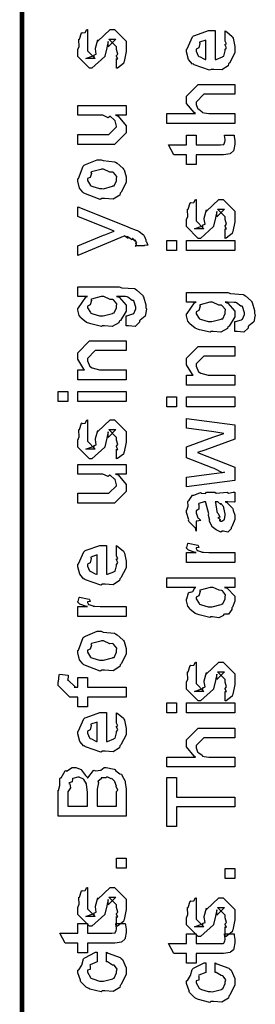
# Model space of a CAD drawing. Extents: x 0.3 to 8, y 0.6 to 11.4.
# Drawn here: x 0.3 to 0.5, y 4 to 4.7 of the extents above; entities that cross this region are included whole.
import ezdxf

# ---------------------------------------------------------------- set-up
doc = ezdxf.new("R2010")
doc.units = 0
doc.layers.get('0').update_dxf_attribs({"linetype": 'CONTINUOUS'})

msp = doc.modelspace()

# ---------------------------------------------------------------- linework, layer by layer
at = {"color": 0, "const_width": 0.003333}
msp.add_lwpolyline([(0.314144, 11.3765), (0.314144, 0.594021)], dxfattribs=at)
at = {"color": 0}
for points in [[(0.382288, 4.70568), (0.382288, 4.71262), (0.382396, 4.71246), (0.383156, 4.71246), (0.382288, 4.71419), (0.382288, 4.71479), (0.382288, 4.71479), (0.383156, 4.71593), (0.382288, 4.71913), (0.382288, 4.72021), (0.382288, 4.72108), (0.376644, 4.72672), (0.378815, 4.72672), (0.381853, 4.72672), (0.376211, 4.72108), (0.376211, 4.72499), (0.375343, 4.72043), (0.373824, 4.71436), (0.373824, 4.71414), (0.364492, 4.70568), (0.362756, 4.70568), (0.354292, 4.71414), (0.354292, 4.71913), (0.354292, 4.71913), (0.355378, 4.72146), (0.354997, 4.72618), (0.35516, 4.72672), (0.355594, 4.72667), (0.35706, 4.73122), (0.357331, 4.7315), (0.357547, 4.73118), (0.359554, 4.73139), (0.360803, 4.73356), (0.361236, 4.73367), (0.361236, 4.72672), (0.361236, 4.72618), (0.361236, 4.72493), (0.361236, 4.72456), (0.361236, 4.72385), (0.361236, 4.72076), (0.361236, 4.71978), (0.361236, 4.71826), (0.366879, 4.71262), (0.364058, 4.71262), (0.360151, 4.71262), (0.365794, 4.71479), (0.365794, 4.71392), (0.366228, 4.71544), (0.36639, 4.71528), (0.367693, 4.71582), (0.366987, 4.71957), (0.367096, 4.72021), (0.368832, 4.72607), (0.368832, 4.72521), (0.377729, 4.73367), (0.378164, 4.73367), (0.380768, 4.73367), (0.389232, 4.72521), (0.389232, 4.72021), (0.389232, 4.71767), (0.387767, 4.71056), (0.387496, 4.71001), (0.387332, 4.7091), (0.382829, 4.70583), (0.382288, 4.70568)], [(0.460575, 4.72597), (0.460575, 4.73269), (0.46166, 4.73193), (0.465457, 4.72868), (0.465783, 4.72814), (0.466217, 4.72732), (0.467519, 4.7214), (0.467519, 4.71946), (0.467519, 4.71679), (0.463721, 4.70947), (0.462963, 4.70882), (0.462636, 4.70751), (0.458079, 4.70449), (0.452274, 4.70492), (0.450375, 4.70492), (0.449236, 4.70432), (0.438114, 4.70817), (0.437354, 4.70882), (0.436865, 4.70865), (0.434044, 4.71208), (0.432581, 4.71744), (0.432581, 4.71924), (0.433176, 4.71957), (0.436921, 4.72835), (0.437789, 4.729), (0.438765, 4.72939), (0.448585, 4.73292), (0.451894, 4.73292), (0.451894, 4.73281), (0.453033, 4.73292), (0.453414, 4.73292), (0.453414, 4.71208), (0.45401, 4.71208), (0.458513, 4.71392), (0.458839, 4.71425), (0.459435, 4.71431), (0.460575, 4.71815), (0.460575, 4.71946), (0.460629, 4.7194), (0.461443, 4.72049), (0.460575, 4.72244), (0.460575, 4.72314), (0.460629, 4.72304), (0.461443, 4.72325), (0.460575, 4.72526), (0.460575, 4.72597)], [(0.446469, 4.71208), (0.446469, 4.72597), (0.446469, 4.72597), (0.442129, 4.72444), (0.441911, 4.72424), (0.442238, 4.72342), (0.441586, 4.72038), (0.439525, 4.71935), (0.439525, 4.71903), (0.439525, 4.71793), (0.441151, 4.71457), (0.441478, 4.71425), (0.4424, 4.71386), (0.445221, 4.7124), (0.446143, 4.71208), (0.446469, 4.71208)], [(0.467519, 4.66596), (0.418474, 4.66596), (0.418474, 4.67312), (0.43909, 4.67312), (0.43806, 4.67372), (0.432581, 4.68039), (0.432581, 4.68267), (0.432581, 4.68549), (0.441043, 4.69396), (0.445818, 4.69396), (0.467519, 4.69396), (0.467519, 4.68701), (0.447338, 4.68701), (0.445167, 4.68701), (0.439525, 4.68137), (0.439525, 4.68072), (0.439525, 4.67969), (0.44061, 4.67692), (0.440826, 4.6766), (0.44164, 4.67617), (0.443919, 4.67443), (0.444136, 4.67378), (0.444299, 4.67378), (0.445383, 4.67356), (0.448801, 4.67312), (0.449942, 4.67312), (0.467519, 4.67312), (0.467519, 4.66596)], [(0.389232, 4.67188), (0.381419, 4.67188), (0.383372, 4.67122), (0.389232, 4.66422), (0.389232, 4.66189), (0.389232, 4.65929), (0.380768, 4.65082), (0.375343, 4.65082), (0.354292, 4.65082), (0.354292, 4.65799), (0.371871, 4.65799), (0.376644, 4.65799), (0.382288, 4.66342), (0.382288, 4.66407), (0.382288, 4.66407), (0.381201, 4.66786), (0.380985, 4.66818), (0.380985, 4.66818), (0.380497, 4.66851), (0.377838, 4.67085), (0.377513, 4.67101), (0.377513, 4.67096), (0.376319, 4.66997), (0.372467, 4.67188), (0.371219, 4.67188), (0.354292, 4.67188), (0.354292, 4.67882), (0.389232, 4.67882), (0.389232, 4.67188)], [(0.459924, 4.65756), (0.466868, 4.65756), (0.467031, 4.65647), (0.467519, 4.65354), (0.467519, 4.65256), (0.467519, 4.65115), (0.46676, 4.64725), (0.466651, 4.64692), (0.466597, 4.64621), (0.464264, 4.64442), (0.464047, 4.64432), (0.464047, 4.64415), (0.459326, 4.64344), (0.457754, 4.64344), (0.439525, 4.64344), (0.439525, 4.6365), (0.432581, 4.6365), (0.432581, 4.64344), (0.423465, 4.64344), (0.419776, 4.65061), (0.432581, 4.65061), (0.432581, 4.65756), (0.439525, 4.65756), (0.439525, 4.65061), (0.456451, 4.65061), (0.457103, 4.65056), (0.459164, 4.65076), (0.459272, 4.65082), (0.45949, 4.65082), (0.460032, 4.65196), (0.46014, 4.65213), (0.460249, 4.65213), (0.460575, 4.65392), (0.460575, 4.65451), (0.460575, 4.65451), (0.460032, 4.65722), (0.459924, 4.65756)], [(0.371653, 4.61187), (0.370406, 4.61128), (0.35874, 4.61567), (0.357982, 4.61643), (0.357982, 4.61643), (0.355649, 4.61931), (0.354292, 4.62429), (0.354292, 4.62597), (0.354889, 4.62636), (0.35809, 4.63531), (0.35885, 4.63596), (0.359826, 4.63633), (0.368344, 4.63986), (0.371219, 4.63986), (0.372629, 4.63926), (0.380768, 4.6384), (0.381419, 4.63813), (0.382667, 4.63737), (0.386899, 4.63368), (0.387278, 4.63314), (0.387767, 4.63254), (0.389232, 4.62761), (0.389232, 4.62597), (0.389232, 4.62343), (0.385596, 4.61643), (0.384892, 4.61578), (0.384565, 4.61442), (0.379846, 4.61143), (0.373661, 4.61187), (0.371653, 4.61187)], [(0.371653, 4.61903), (0.372847, 4.61897), (0.379249, 4.62067), (0.379683, 4.62099), (0.380442, 4.62104), (0.382288, 4.62472), (0.382288, 4.62597), (0.382288, 4.62597), (0.382504, 4.62782), (0.380117, 4.63064), (0.379683, 4.63097), (0.379683, 4.63097), (0.377513, 4.63086), (0.372956, 4.63292), (0.371436, 4.63292), (0.370893, 4.63286), (0.364275, 4.63108), (0.36384, 4.63075), (0.364113, 4.62999), (0.363299, 4.62706), (0.361236, 4.62625), (0.361236, 4.62597), (0.361236, 4.62483), (0.363407, 4.62131), (0.36384, 4.62099), (0.365197, 4.62044), (0.370025, 4.61903), (0.371653, 4.61903)], [(0.460575, 4.58322), (0.460575, 4.59017), (0.460683, 4.59), (0.461443, 4.59), (0.460575, 4.59174), (0.460575, 4.59233), (0.460575, 4.59233), (0.461443, 4.59347), (0.460575, 4.59668), (0.460575, 4.59776), (0.460575, 4.59864), (0.454932, 4.60428), (0.457103, 4.60428), (0.46014, 4.60428), (0.454499, 4.59864), (0.454499, 4.60254), (0.453631, 4.59799), (0.452111, 4.5919), (0.452111, 4.59169), (0.442779, 4.58322), (0.441043, 4.58322), (0.432581, 4.59169), (0.432581, 4.59668), (0.432581, 4.59668), (0.433665, 4.59901), (0.433285, 4.60374), (0.433449, 4.60428), (0.433882, 4.60422), (0.435347, 4.60878), (0.435618, 4.60906), (0.435835, 4.60872), (0.437843, 4.60894), (0.43909, 4.61111), (0.439525, 4.61122), (0.439525, 4.60428), (0.439525, 4.60374), (0.439525, 4.60249), (0.439525, 4.60211), (0.439525, 4.6014), (0.439525, 4.59831), (0.439525, 4.59733), (0.439525, 4.59581), (0.445167, 4.59017), (0.442346, 4.59017), (0.438439, 4.59017), (0.444082, 4.59233), (0.444082, 4.59147), (0.444515, 4.59299), (0.444678, 4.59283), (0.445981, 4.59337), (0.445275, 4.59711), (0.445383, 4.59776), (0.447119, 4.60363), (0.447119, 4.60275), (0.456018, 4.61122), (0.456451, 4.61122), (0.459056, 4.61122), (0.467519, 4.60275), (0.467519, 4.59776), (0.467519, 4.59521), (0.466054, 4.58811), (0.465783, 4.58757), (0.465621, 4.58664), (0.461117, 4.58339), (0.460575, 4.58322)], [(0.402253, 4.57781), (0.395742, 4.57781), (0.395904, 4.57769), (0.396935, 4.57807), (0.396176, 4.57949), (0.396176, 4.57997), (0.396231, 4.57986), (0.396826, 4.57997), (0.395633, 4.58182), (0.395525, 4.58192), (0.395579, 4.58176), (0.395688, 4.58128), (0.393951, 4.58311), (0.393789, 4.58322), (0.393843, 4.58306), (0.393463, 4.58219), (0.390208, 4.58436), (0.389665, 4.58453), (0.389936, 4.58421), (0.390587, 4.58301), (0.388254, 4.5849), (0.388146, 4.58496), (0.354292, 4.57086), (0.354292, 4.57781), (0.372956, 4.58561), (0.373769, 4.58578), (0.3799, 4.58822), (0.380551, 4.58843), (0.380551, 4.58843), (0.374692, 4.59071), (0.37404, 4.59104), (0.354292, 4.59885), (0.354292, 4.60579), (0.389882, 4.59169), (0.391456, 4.59099), (0.396285, 4.58903), (0.397369, 4.58876), (0.397694, 4.58865), (0.398617, 4.58811), (0.401601, 4.58572), (0.401818, 4.58539), (0.402143, 4.58501), (0.403338, 4.58219), (0.403338, 4.58128), (0.403879, 4.58074), (0.404747, 4.57829), (0.402415, 4.57813), (0.402253, 4.57781)], [(0.425418, 4.57443), (0.418474, 4.57443), (0.418474, 4.5816), (0.425418, 4.5816), (0.425418, 4.57443)], [(0.467519, 4.57443), (0.432581, 4.57443), (0.432581, 4.5816), (0.467519, 4.5816), (0.467519, 4.57443)], [(0.389232, 4.52029), (0.389232, 4.52746), (0.389774, 4.52746), (0.393951, 4.52875), (0.394222, 4.52897), (0.394819, 4.52903), (0.396176, 4.53256), (0.396176, 4.53375), (0.396176, 4.53375), (0.394711, 4.53819), (0.39444, 4.53851), (0.39444, 4.53851), (0.393572, 4.53857), (0.390371, 4.54096), (0.389882, 4.54113), (0.389882, 4.54113), (0.388743, 4.54124), (0.38386, 4.54135), (0.382288, 4.54135), (0.384024, 4.54075), (0.389232, 4.535), (0.389232, 4.5331), (0.389232, 4.53071), (0.385054, 4.52408), (0.38424, 4.52354), (0.38386, 4.52229), (0.37914, 4.51981), (0.373661, 4.52029), (0.371871, 4.52029), (0.371328, 4.51969), (0.363624, 4.52154), (0.362972, 4.52181), (0.362972, 4.52181), (0.360694, 4.52257), (0.356787, 4.52567), (0.356463, 4.52615), (0.356463, 4.52615), (0.355432, 4.52772), (0.354292, 4.53157), (0.354292, 4.53288), (0.354889, 4.53326), (0.360043, 4.54081), (0.361236, 4.54135), (0.354292, 4.54135), (0.354292, 4.54829), (0.38424, 4.54829), (0.386031, 4.54769), (0.395199, 4.54699), (0.395742, 4.54676), (0.396935, 4.54601), (0.400842, 4.54232), (0.401167, 4.54178), (0.401656, 4.54113), (0.403338, 4.53526), (0.403338, 4.53331), (0.403935, 4.53217), (0.402903, 4.52718), (0.399214, 4.52436), (0.398781, 4.52376), (0.398726, 4.52274), (0.395579, 4.51981), (0.390804, 4.52029), (0.389232, 4.52029)], [(0.371436, 4.52746), (0.372685, 4.5274), (0.379249, 4.52908), (0.379683, 4.5294), (0.380442, 4.52946), (0.382288, 4.53315), (0.382288, 4.5344), (0.382288, 4.5344), (0.382504, 4.53608), (0.380117, 4.53885), (0.379683, 4.53917), (0.379683, 4.53917), (0.377567, 4.53928), (0.373118, 4.54135), (0.371653, 4.54135), (0.371057, 4.54129), (0.364275, 4.5395), (0.36384, 4.53917), (0.364113, 4.53842), (0.363299, 4.53543), (0.361236, 4.53444), (0.361236, 4.53418), (0.361236, 4.5331), (0.363407, 4.52974), (0.36384, 4.5294), (0.365197, 4.52886), (0.369863, 4.52746), (0.371436, 4.52746)], [(0.467519, 4.51617), (0.467519, 4.52333), (0.468061, 4.52333), (0.472239, 4.52463), (0.472511, 4.52485), (0.473107, 4.5249), (0.474464, 4.52843), (0.474464, 4.52962), (0.474464, 4.52962), (0.472999, 4.53407), (0.472728, 4.5344), (0.472728, 4.5344), (0.47186, 4.53444), (0.468658, 4.53683), (0.468171, 4.537), (0.468171, 4.537), (0.467031, 4.53711), (0.462149, 4.53722), (0.460575, 4.53722), (0.462311, 4.53662), (0.467519, 4.53087), (0.467519, 4.52897), (0.467519, 4.52658), (0.463342, 4.51997), (0.462528, 4.51942), (0.462149, 4.51818), (0.457428, 4.51568), (0.451949, 4.51617), (0.450158, 4.51617), (0.449615, 4.51557), (0.441911, 4.51742), (0.441261, 4.51768), (0.441261, 4.51768), (0.438982, 4.51844), (0.435075, 4.52154), (0.43475, 4.52203), (0.43475, 4.52203), (0.433719, 4.5236), (0.432581, 4.52746), (0.432581, 4.52875), (0.433176, 4.52914), (0.438331, 4.53668), (0.439525, 4.53722), (0.432581, 4.53722), (0.432581, 4.54417), (0.462528, 4.54417), (0.464318, 4.54357), (0.473487, 4.54286), (0.474029, 4.54264), (0.475224, 4.54189), (0.479129, 4.53819), (0.479456, 4.53765), (0.479943, 4.537), (0.481625, 4.53114), (0.481625, 4.52919), (0.482222, 4.52806), (0.481192, 4.52306), (0.477501, 4.52024), (0.477068, 4.51964), (0.477014, 4.51861), (0.473867, 4.51568), (0.469093, 4.51617), (0.467519, 4.51617)], [(0.449724, 4.52333), (0.450972, 4.52328), (0.457536, 4.52496), (0.457971, 4.52528), (0.458731, 4.52533), (0.460575, 4.52903), (0.460575, 4.53028), (0.460575, 4.53028), (0.460792, 4.53196), (0.458404, 4.53472), (0.457971, 4.53504), (0.457971, 4.53504), (0.455854, 4.53515), (0.451406, 4.53722), (0.449942, 4.53722), (0.449344, 4.53717), (0.442563, 4.53537), (0.442129, 4.53504), (0.4424, 4.53429), (0.441586, 4.53131), (0.439525, 4.53033), (0.439525, 4.53006), (0.439525, 4.52897), (0.441694, 4.52561), (0.442129, 4.52528), (0.443485, 4.52474), (0.44815, 4.52333), (0.449724, 4.52333)], [(0.389232, 4.48133), (0.354292, 4.48133), (0.354292, 4.4885), (0.359283, 4.4885), (0.358632, 4.48904), (0.354292, 4.4961), (0.354292, 4.49849), (0.354292, 4.50087), (0.362756, 4.50933), (0.368181, 4.50933), (0.389232, 4.50933), (0.389232, 4.50239), (0.3697, 4.50239), (0.366879, 4.50239), (0.361236, 4.49675), (0.361236, 4.49631), (0.361236, 4.49507), (0.363026, 4.49104), (0.363407, 4.49067), (0.364762, 4.49007), (0.369917, 4.4885), (0.371653, 4.4885), (0.389232, 4.4885), (0.389232, 4.48133)], [(0.467519, 4.47743), (0.432581, 4.47743), (0.432581, 4.4846), (0.437571, 4.4846), (0.436921, 4.48514), (0.432581, 4.49219), (0.432581, 4.49457), (0.432581, 4.49696), (0.441043, 4.50543), (0.446469, 4.50543), (0.467519, 4.50543), (0.467519, 4.49849), (0.447988, 4.49849), (0.445167, 4.49849), (0.439525, 4.49283), (0.439525, 4.4924), (0.439525, 4.49115), (0.441315, 4.48714), (0.441694, 4.48676), (0.443051, 4.48617), (0.448206, 4.4846), (0.449942, 4.4846), (0.467519, 4.4846), (0.467519, 4.47743)], [(0.347131, 4.46565), (0.340186, 4.46565), (0.340186, 4.47282), (0.347131, 4.47282), (0.347131, 4.46565)], [(0.389232, 4.46565), (0.354292, 4.46565), (0.354292, 4.47282), (0.389232, 4.47282), (0.389232, 4.46565)], [(0.425418, 4.46192), (0.418474, 4.46192), (0.418474, 4.46907), (0.425418, 4.46907), (0.425418, 4.46192)], [(0.467519, 4.46192), (0.432581, 4.46192), (0.432581, 4.46907), (0.467519, 4.46907), (0.467519, 4.46192)], [(0.467519, 4.4089), (0.432581, 4.40435), (0.432581, 4.41129), (0.452546, 4.4139), (0.46014, 4.41476), (0.46014, 4.41476), (0.458513, 4.41428), (0.4526, 4.41749), (0.451243, 4.41803), (0.432581, 4.42518), (0.432581, 4.433), (0.451678, 4.43994), (0.45949, 4.44276), (0.452328, 4.44385), (0.432581, 4.44646), (0.432581, 4.4534), (0.467519, 4.44883), (0.467519, 4.43864), (0.445818, 4.43061), (0.44061, 4.42888), (0.467519, 4.41846), (0.467519, 4.4089)], [(0.382288, 4.42449), (0.382288, 4.43143), (0.382396, 4.43126), (0.383156, 4.43126), (0.382288, 4.433), (0.382288, 4.4336), (0.382288, 4.4336), (0.383156, 4.43474), (0.382288, 4.43793), (0.382288, 4.43901), (0.382288, 4.43989), (0.376644, 4.44553), (0.378815, 4.44553), (0.381853, 4.44553), (0.376211, 4.43989), (0.376211, 4.44379), (0.375343, 4.43924), (0.373824, 4.43317), (0.373824, 4.43294), (0.364492, 4.42449), (0.362756, 4.42449), (0.354292, 4.43294), (0.354292, 4.43793), (0.354292, 4.43793), (0.355378, 4.44026), (0.354997, 4.44499), (0.35516, 4.44553), (0.355594, 4.44547), (0.35706, 4.45003), (0.357331, 4.45031), (0.357547, 4.44997), (0.359554, 4.45019), (0.360803, 4.45236), (0.361236, 4.45247), (0.361236, 4.44553), (0.361236, 4.44499), (0.361236, 4.44374), (0.361236, 4.44336), (0.361236, 4.44265), (0.361236, 4.43956), (0.361236, 4.43858), (0.361236, 4.43707), (0.366879, 4.43143), (0.364058, 4.43143), (0.360151, 4.43143), (0.365794, 4.4336), (0.365794, 4.43272), (0.366228, 4.43425), (0.36639, 4.43408), (0.367693, 4.43463), (0.366987, 4.43837), (0.367096, 4.43901), (0.368832, 4.44488), (0.368832, 4.44401), (0.377729, 4.45247), (0.378164, 4.45247), (0.380768, 4.45247), (0.389232, 4.44401), (0.389232, 4.43901), (0.389232, 4.43647), (0.387767, 4.42936), (0.387496, 4.42882), (0.387332, 4.4279), (0.382829, 4.42464), (0.382288, 4.42449)], [(0.389232, 4.41351), (0.381419, 4.41351), (0.383372, 4.41287), (0.389232, 4.40587), (0.389232, 4.40354), (0.389232, 4.40093), (0.380768, 4.39247), (0.375343, 4.39247), (0.354292, 4.39247), (0.354292, 4.39963), (0.371871, 4.39963), (0.376644, 4.39963), (0.382288, 4.40506), (0.382288, 4.40571), (0.382288, 4.40571), (0.381201, 4.4095), (0.380985, 4.40983), (0.380985, 4.40983), (0.380497, 4.41015), (0.377838, 4.41249), (0.377513, 4.41265), (0.377513, 4.4126), (0.376319, 4.41162), (0.372467, 4.41351), (0.371219, 4.41351), (0.354292, 4.41351), (0.354292, 4.42046), (0.389232, 4.42046), (0.389232, 4.41351)], [(0.460575, 4.39339), (0.461768, 4.39301), (0.465675, 4.38883), (0.466, 4.3884), (0.466379, 4.38721), (0.467519, 4.38385), (0.467519, 4.38276), (0.467519, 4.38081), (0.465349, 4.37538), (0.464915, 4.37494), (0.464753, 4.37403), (0.462311, 4.37175), (0.459381, 4.37235), (0.458404, 4.37235), (0.458404, 4.37235), (0.457265, 4.37164), (0.45439, 4.37304), (0.454064, 4.37321), (0.454064, 4.37321), (0.45401, 4.37337), (0.451189, 4.37554), (0.451026, 4.37582), (0.451026, 4.37582), (0.449182, 4.37935), (0.449074, 4.37972), (0.449399, 4.37993), (0.448476, 4.38374), (0.448422, 4.38428), (0.448693, 4.38488), (0.446632, 4.39285), (0.446469, 4.39339), (0.446469, 4.39339), (0.445656, 4.39339), (0.445383, 4.39339), (0.445383, 4.39339), (0.441424, 4.39231), (0.441261, 4.39208), (0.44164, 4.39128), (0.441478, 4.38813), (0.439525, 4.38699), (0.439525, 4.38667), (0.439525, 4.38547), (0.440772, 4.38194), (0.441043, 4.38167), (0.441586, 4.38146), (0.442997, 4.38004), (0.440013, 4.37961), (0.439525, 4.3795), (0.439525, 4.37235), (0.439525, 4.37235), (0.43909, 4.37468), (0.438657, 4.37494), (0.438657, 4.37494), (0.434317, 4.37939), (0.434099, 4.37993), (0.434317, 4.38043), (0.432581, 4.38574), (0.432581, 4.38753), (0.432851, 4.38753), (0.433774, 4.39025), (0.433665, 4.39382), (0.433882, 4.39426), (0.434588, 4.39464), (0.436975, 4.39817), (0.437354, 4.39839), (0.437897, 4.39817), (0.442238, 4.40001), (0.442779, 4.40012), (0.443539, 4.39974), (0.446251, 4.39942), (0.447065, 4.40033), (0.447338, 4.40033), (0.452979, 4.40033), (0.45401, 4.39974), (0.461876, 4.40033), (0.461876, 4.40033), (0.462799, 4.39974), (0.466325, 4.40033), (0.467519, 4.40033), (0.467519, 4.39339), (0.466976, 4.39333), (0.462149, 4.39339), (0.460575, 4.39339)], [(0.453414, 4.39339), (0.453576, 4.3929), (0.454607, 4.38661), (0.454715, 4.38579), (0.455367, 4.38519), (0.45656, 4.38254), (0.455313, 4.38189), (0.455367, 4.38189), (0.455854, 4.38167), (0.457211, 4.38053), (0.456235, 4.38015), (0.456235, 4.38015), (0.456614, 4.38004), (0.457428, 4.3795), (0.457754, 4.3795), (0.458187, 4.3795), (0.459544, 4.38058), (0.459707, 4.38081), (0.459978, 4.38081), (0.460575, 4.3839), (0.460575, 4.38493), (0.460575, 4.38493), (0.459653, 4.38917), (0.45949, 4.38949), (0.45949, 4.38949), (0.459381, 4.39003), (0.457482, 4.39236), (0.457319, 4.39253), (0.457428, 4.39231), (0.457428, 4.3915), (0.455204, 4.39339), (0.454499, 4.39339), (0.453414, 4.39339)], [(0.382288, 4.35519), (0.382288, 4.36193), (0.383372, 4.36117), (0.387169, 4.35792), (0.387496, 4.35736), (0.387929, 4.35656), (0.389232, 4.35064), (0.389232, 4.34868), (0.389232, 4.34603), (0.385433, 4.33871), (0.384674, 4.33806), (0.384349, 4.33675), (0.379792, 4.33371), (0.373986, 4.33415), (0.372088, 4.33415), (0.370949, 4.33356), (0.359826, 4.3374), (0.359067, 4.33806), (0.358578, 4.33789), (0.355757, 4.34131), (0.354292, 4.34668), (0.354292, 4.34847), (0.354889, 4.34879), (0.358632, 4.35758), (0.3595, 4.35824), (0.360476, 4.35861), (0.370297, 4.36214), (0.373607, 4.36214), (0.373607, 4.36203), (0.374746, 4.36214), (0.375125, 4.36214), (0.375125, 4.34131), (0.375722, 4.34131), (0.380225, 4.34315), (0.380551, 4.34347), (0.381147, 4.34353), (0.382288, 4.34739), (0.382288, 4.34868), (0.382342, 4.34864), (0.383156, 4.34972), (0.382288, 4.35167), (0.382288, 4.35238), (0.382342, 4.35226), (0.383156, 4.35249), (0.382288, 4.35449), (0.382288, 4.35519)], [(0.467519, 4.34972), (0.432581, 4.34972), (0.432581, 4.35688), (0.439525, 4.35688), (0.438819, 4.35704), (0.434099, 4.35867), (0.433882, 4.35883), (0.433882, 4.35883), (0.432581, 4.36014), (0.432581, 4.36057), (0.432797, 4.36051), (0.433665, 4.36356), (0.433882, 4.36382), (0.440826, 4.36231), (0.441097, 4.36203), (0.441424, 4.36051), (0.439525, 4.36035), (0.439525, 4.36035), (0.439525, 4.35986), (0.440393, 4.35851), (0.44061, 4.3584), (0.441315, 4.35824), (0.443539, 4.35753), (0.443593, 4.35732), (0.443647, 4.35732), (0.44495, 4.35715), (0.448856, 4.35688), (0.450158, 4.35688), (0.467519, 4.35688), (0.467519, 4.34972)], [(0.368181, 4.34131), (0.368181, 4.35519), (0.368181, 4.35519), (0.36384, 4.35368), (0.363624, 4.35346), (0.363949, 4.35265), (0.363299, 4.34961), (0.361236, 4.34858), (0.361236, 4.34825), (0.361236, 4.34717), (0.362864, 4.34381), (0.36319, 4.34347), (0.364113, 4.3431), (0.366933, 4.34164), (0.367856, 4.34131), (0.368181, 4.34131)], [(0.467519, 4.33182), (0.46014, 4.33182), (0.461985, 4.33132), (0.467519, 4.32547), (0.467519, 4.32357), (0.467519, 4.32194), (0.465675, 4.31754), (0.465349, 4.31706), (0.465186, 4.31592), (0.463017, 4.31267), (0.459924, 4.31256), (0.459272, 4.31228), (0.459272, 4.31168), (0.455908, 4.31006), (0.451406, 4.31076), (0.449942, 4.31076), (0.449399, 4.31017), (0.441694, 4.31201), (0.441043, 4.31228), (0.441043, 4.31228), (0.438982, 4.3131), (0.435075, 4.31629), (0.43475, 4.31685), (0.43475, 4.31685), (0.433719, 4.31836), (0.432581, 4.32226), (0.432581, 4.32357), (0.432906, 4.32351), (0.434207, 4.32796), (0.434533, 4.32835), (0.434858, 4.32807), (0.437246, 4.32894), (0.438765, 4.3316), (0.439307, 4.33182), (0.418474, 4.33182), (0.418474, 4.33876), (0.467519, 4.33876), (0.467519, 4.33182)], [(0.449942, 4.31793), (0.451135, 4.31787), (0.457536, 4.31956), (0.457971, 4.31988), (0.458731, 4.31999), (0.460575, 4.32362), (0.460575, 4.32487), (0.460575, 4.32487), (0.460846, 4.32656), (0.458567, 4.32932), (0.458187, 4.32964), (0.458187, 4.32964), (0.456072, 4.32975), (0.451786, 4.33182), (0.450375, 4.33182), (0.449669, 4.33176), (0.442563, 4.32997), (0.442129, 4.32964), (0.4424, 4.32889), (0.441586, 4.3259), (0.439525, 4.32493), (0.439525, 4.32465), (0.439525, 4.32357), (0.441694, 4.32021), (0.442129, 4.31988), (0.443485, 4.31933), (0.448314, 4.31793), (0.449942, 4.31793)], [(0.389232, 4.31082), (0.354292, 4.31082), (0.354292, 4.31799), (0.361236, 4.31799), (0.360532, 4.31814), (0.355811, 4.31976), (0.355594, 4.31993), (0.355594, 4.31993), (0.354292, 4.32124), (0.354292, 4.32167), (0.35451, 4.32161), (0.355378, 4.32465), (0.355594, 4.32493), (0.362539, 4.3234), (0.36281, 4.32314), (0.363136, 4.32161), (0.361236, 4.32146), (0.361236, 4.32146), (0.361236, 4.32096), (0.362104, 4.31961), (0.362322, 4.3195), (0.363026, 4.31933), (0.365251, 4.31863), (0.365306, 4.31842), (0.36536, 4.31842), (0.366663, 4.31825), (0.370568, 4.31799), (0.371871, 4.31799), (0.389232, 4.31799), (0.389232, 4.31082)], [(0.371653, 4.27225), (0.370406, 4.27165), (0.35874, 4.27604), (0.357982, 4.27681), (0.357982, 4.27681), (0.355649, 4.27968), (0.354292, 4.28467), (0.354292, 4.28635), (0.354889, 4.28674), (0.35809, 4.29568), (0.35885, 4.29633), (0.359826, 4.29671), (0.368344, 4.30024), (0.371219, 4.30024), (0.372629, 4.29964), (0.380768, 4.29878), (0.381419, 4.2985), (0.382667, 4.29775), (0.386899, 4.29406), (0.387278, 4.29351), (0.387767, 4.29292), (0.389232, 4.28797), (0.389232, 4.28635), (0.389232, 4.28381), (0.385596, 4.27681), (0.384892, 4.27615), (0.384565, 4.27479), (0.379846, 4.27181), (0.373661, 4.27225), (0.371653, 4.27225)], [(0.371653, 4.2794), (0.372847, 4.27935), (0.379249, 4.28103), (0.379683, 4.28136), (0.380442, 4.28142), (0.382288, 4.2851), (0.382288, 4.28635), (0.382288, 4.28635), (0.382504, 4.28819), (0.380117, 4.29101), (0.379683, 4.29135), (0.379683, 4.29135), (0.377513, 4.29124), (0.372956, 4.29329), (0.371436, 4.29329), (0.370893, 4.29324), (0.364275, 4.29144), (0.36384, 4.29113), (0.364113, 4.29036), (0.363299, 4.28743), (0.361236, 4.28662), (0.361236, 4.28635), (0.361236, 4.28521), (0.363407, 4.28168), (0.36384, 4.28136), (0.365197, 4.28082), (0.370025, 4.2794), (0.371653, 4.2794)], [(0.460575, 4.25006), (0.460575, 4.257), (0.460683, 4.25683), (0.461443, 4.25683), (0.460575, 4.25857), (0.460575, 4.25917), (0.460575, 4.25917), (0.461443, 4.26031), (0.460575, 4.26351), (0.460575, 4.2646), (0.460575, 4.26546), (0.454932, 4.27111), (0.457103, 4.27111), (0.46014, 4.27111), (0.454499, 4.26546), (0.454499, 4.26937), (0.453631, 4.26481), (0.452111, 4.25874), (0.452111, 4.25851), (0.442779, 4.25006), (0.441043, 4.25006), (0.432581, 4.25851), (0.432581, 4.26351), (0.432581, 4.26351), (0.433665, 4.26585), (0.433285, 4.27056), (0.433449, 4.27111), (0.433882, 4.27106), (0.435347, 4.27561), (0.435618, 4.27588), (0.435835, 4.27556), (0.437843, 4.27576), (0.43909, 4.27794), (0.439525, 4.27806), (0.439525, 4.27111), (0.439525, 4.27056), (0.439525, 4.26932), (0.439525, 4.26893), (0.439525, 4.26824), (0.439525, 4.26514), (0.439525, 4.26417), (0.439525, 4.26264), (0.445167, 4.257), (0.442346, 4.257), (0.438439, 4.257), (0.444082, 4.25917), (0.444082, 4.25831), (0.444515, 4.25982), (0.444678, 4.25965), (0.445981, 4.26019), (0.445275, 4.26394), (0.445383, 4.2646), (0.447119, 4.27046), (0.447119, 4.26958), (0.456018, 4.27806), (0.456451, 4.27806), (0.459056, 4.27806), (0.467519, 4.26958), (0.467519, 4.2646), (0.467519, 4.26204), (0.466054, 4.25493), (0.465783, 4.25439), (0.465621, 4.25347), (0.461117, 4.25022), (0.460575, 4.25006)], [(0.389232, 4.25276), (0.361236, 4.25276), (0.361236, 4.24582), (0.354292, 4.24582), (0.354292, 4.25276), (0.350603, 4.25276), (0.34865, 4.25276), (0.340186, 4.26124), (0.340186, 4.26383), (0.340511, 4.26383), (0.340892, 4.26893), (0.341054, 4.26947), (0.347347, 4.26861), (0.347347, 4.26768), (0.347131, 4.26557), (0.347131, 4.26492), (0.347131, 4.26535), (0.352774, 4.25993), (0.351688, 4.25993), (0.354292, 4.25993), (0.354292, 4.26687), (0.361236, 4.26687), (0.361236, 4.25993), (0.389232, 4.25993), (0.389232, 4.25276)], [(0.425418, 4.24149), (0.418474, 4.24149), (0.418474, 4.24864), (0.425418, 4.24864), (0.425418, 4.24149)], [(0.467519, 4.24149), (0.432581, 4.24149), (0.432581, 4.24864), (0.467519, 4.24864), (0.467519, 4.24149)], [(0.382288, 4.23486), (0.382288, 4.2416), (0.383372, 4.24083), (0.387169, 4.23757), (0.387496, 4.23703), (0.387929, 4.23622), (0.389232, 4.23031), (0.389232, 4.22835), (0.389232, 4.22569), (0.385433, 4.21837), (0.384674, 4.21772), (0.384349, 4.21642), (0.379792, 4.21338), (0.373986, 4.21382), (0.372088, 4.21382), (0.370949, 4.21322), (0.359826, 4.21707), (0.359067, 4.21772), (0.358578, 4.21756), (0.355757, 4.22097), (0.354292, 4.22635), (0.354292, 4.22814), (0.354889, 4.22846), (0.358632, 4.23725), (0.3595, 4.2379), (0.360476, 4.23828), (0.370297, 4.24181), (0.373607, 4.24181), (0.373607, 4.24169), (0.374746, 4.24181), (0.375125, 4.24181), (0.375125, 4.22097), (0.375722, 4.22097), (0.380225, 4.22282), (0.380551, 4.22314), (0.381147, 4.22319), (0.382288, 4.22706), (0.382288, 4.22835), (0.382342, 4.22831), (0.383156, 4.22939), (0.382288, 4.23133), (0.382288, 4.23204), (0.382342, 4.23193), (0.383156, 4.23215), (0.382288, 4.23415), (0.382288, 4.23486)], [(0.368181, 4.22097), (0.368181, 4.23486), (0.368181, 4.23486), (0.36384, 4.23335), (0.363624, 4.23313), (0.363949, 4.23232), (0.363299, 4.22928), (0.361236, 4.22825), (0.361236, 4.22792), (0.361236, 4.22683), (0.362864, 4.22347), (0.36319, 4.22314), (0.364113, 4.22276), (0.366933, 4.22131), (0.367856, 4.22097), (0.368181, 4.22097)], [(0.467519, 4.20253), (0.418474, 4.20253), (0.418474, 4.20969), (0.43909, 4.20969), (0.43806, 4.21029), (0.432581, 4.21696), (0.432581, 4.21924), (0.432581, 4.22206), (0.441043, 4.23053), (0.445818, 4.23053), (0.467519, 4.23053), (0.467519, 4.22358), (0.447338, 4.22358), (0.445167, 4.22358), (0.439525, 4.21793), (0.439525, 4.21729), (0.439525, 4.21625), (0.44061, 4.21349), (0.440826, 4.21317), (0.44164, 4.21272), (0.443919, 4.21099), (0.444136, 4.21035), (0.444299, 4.21035), (0.445383, 4.21013), (0.448801, 4.20969), (0.449942, 4.20969), (0.467519, 4.20969), (0.467519, 4.20253)], [(0.389232, 4.1671), (0.340186, 4.1671), (0.340186, 4.18576), (0.340403, 4.18571), (0.341489, 4.18929), (0.341435, 4.19412), (0.341706, 4.19467), (0.342411, 4.19467), (0.34534, 4.19976), (0.345829, 4.20008), (0.346208, 4.1996), (0.350278, 4.20226), (0.351688, 4.20226), (0.352936, 4.20221), (0.356679, 4.20063), (0.357114, 4.20031), (0.35771, 4.19922), (0.359989, 4.19635), (0.361019, 4.1951), (0.361236, 4.19467), (0.361508, 4.19472), (0.365631, 4.19997), (0.366228, 4.20031), (0.36715, 4.19982), (0.370949, 4.20019), (0.373226, 4.20226), (0.37404, 4.20226), (0.374746, 4.20221), (0.380442, 4.20096), (0.380985, 4.20074), (0.381799, 4.19982), (0.384728, 4.1976), (0.385596, 4.19743), (0.38576, 4.19726), (0.386301, 4.19613), (0.3882, 4.19276), (0.388364, 4.19228), (0.388581, 4.1914), (0.389232, 4.18653), (0.389232, 4.1849), (0.389232, 4.1671)], [(0.361236, 4.17426), (0.361236, 4.18446), (0.361236, 4.18446), (0.360694, 4.19), (0.360586, 4.19032), (0.360532, 4.19049), (0.358632, 4.19358), (0.358415, 4.19379), (0.358415, 4.19379), (0.355324, 4.1951), (0.354292, 4.1951), (0.354292, 4.1951), (0.350657, 4.19417), (0.350386, 4.19401), (0.350603, 4.19374), (0.350278, 4.19185), (0.348107, 4.19108), (0.347999, 4.19075), (0.348488, 4.19043), (0.349029, 4.18761), (0.347131, 4.18457), (0.347131, 4.1836), (0.347131, 4.17426), (0.361236, 4.17426)], [(0.382288, 4.17426), (0.382288, 4.1849), (0.382288, 4.1849), (0.383101, 4.18587), (0.382069, 4.18858), (0.382069, 4.18881), (0.382124, 4.18881), (0.381093, 4.19185), (0.380985, 4.19206), (0.380985, 4.19206), (0.379032, 4.19407), (0.378815, 4.19422), (0.378815, 4.19422), (0.378435, 4.19407), (0.375939, 4.1951), (0.375125, 4.1951), (0.3748, 4.19461), (0.37149, 4.19472), (0.371219, 4.19467), (0.371219, 4.19407), (0.36894, 4.19243), (0.368832, 4.19206), (0.369267, 4.19129), (0.368181, 4.18664), (0.368181, 4.18511), (0.368181, 4.17426), (0.382288, 4.17426)], [(0.467519, 4.17383), (0.425418, 4.17383), (0.425418, 4.15972), (0.418474, 4.15972), (0.418474, 4.19488), (0.425418, 4.19488), (0.425418, 4.18078), (0.467519, 4.18078), (0.467519, 4.17383)], [(0.389232, 4.12972), (0.382288, 4.12972), (0.382288, 4.13688), (0.389232, 4.13688), (0.389232, 4.12972)], [(0.467519, 4.12229), (0.460575, 4.12229), (0.460575, 4.12944), (0.467519, 4.12944), (0.467519, 4.12229)], [(0.382288, 4.08783), (0.382288, 4.09478), (0.382396, 4.09462), (0.383156, 4.09462), (0.382288, 4.09636), (0.382288, 4.09694), (0.382288, 4.09694), (0.383156, 4.0981), (0.382288, 4.10129), (0.382288, 4.10238), (0.382288, 4.10325), (0.376644, 4.10889), (0.378815, 4.10889), (0.381853, 4.10889), (0.376211, 4.10325), (0.376211, 4.10715), (0.375343, 4.1026), (0.373824, 4.09651), (0.373824, 4.09631), (0.364492, 4.08783), (0.362756, 4.08783), (0.354292, 4.09631), (0.354292, 4.10129), (0.354292, 4.10129), (0.355378, 4.10363), (0.354997, 4.10835), (0.35516, 4.10889), (0.355594, 4.10883), (0.35706, 4.11339), (0.357331, 4.11367), (0.357547, 4.11333), (0.359554, 4.11356), (0.360803, 4.11572), (0.361236, 4.11583), (0.361236, 4.10889), (0.361236, 4.10835), (0.361236, 4.1071), (0.361236, 4.10672), (0.361236, 4.10601), (0.361236, 4.10292), (0.361236, 4.10194), (0.361236, 4.10042), (0.366879, 4.09478), (0.364058, 4.09478), (0.360151, 4.09478), (0.365794, 4.09694), (0.365794, 4.09608), (0.366228, 4.0976), (0.36639, 4.09744), (0.367693, 4.09799), (0.366987, 4.10172), (0.367096, 4.10238), (0.368832, 4.10824), (0.368832, 4.10736), (0.377729, 4.11583), (0.378164, 4.11583), (0.380768, 4.11583), (0.389232, 4.10736), (0.389232, 4.10238), (0.389232, 4.09983), (0.387767, 4.09272), (0.387496, 4.09218), (0.387332, 4.09125), (0.382829, 4.088), (0.382288, 4.08783)], [(0.460575, 4.0804), (0.460575, 4.08735), (0.460683, 4.08718), (0.461443, 4.08718), (0.460575, 4.08892), (0.460575, 4.08951), (0.460575, 4.08951), (0.461443, 4.09065), (0.460575, 4.09386), (0.460575, 4.09494), (0.460575, 4.09581), (0.454932, 4.10146), (0.457103, 4.10146), (0.46014, 4.10146), (0.454499, 4.09581), (0.454499, 4.09972), (0.453631, 4.09517), (0.452111, 4.08908), (0.452111, 4.08886), (0.442779, 4.0804), (0.441043, 4.0804), (0.432581, 4.08886), (0.432581, 4.09386), (0.432581, 4.09386), (0.433665, 4.09619), (0.433285, 4.10092), (0.433449, 4.10146), (0.433882, 4.1014), (0.435347, 4.10596), (0.435618, 4.10622), (0.435835, 4.1059), (0.437843, 4.10612), (0.43909, 4.10829), (0.439525, 4.1084), (0.439525, 4.10146), (0.439525, 4.10092), (0.439525, 4.09967), (0.439525, 4.09928), (0.439525, 4.09858), (0.439525, 4.09549), (0.439525, 4.09451), (0.439525, 4.09299), (0.445167, 4.08735), (0.442346, 4.08735), (0.438439, 4.08735), (0.444082, 4.08951), (0.444082, 4.08865), (0.444515, 4.09017), (0.444678, 4.09), (0.445981, 4.09056), (0.445275, 4.09429), (0.445383, 4.09494), (0.447119, 4.10081), (0.447119, 4.09993), (0.456018, 4.1084), (0.456451, 4.1084), (0.459056, 4.1084), (0.467519, 4.09993), (0.467519, 4.09494), (0.467519, 4.09239), (0.466054, 4.08529), (0.465783, 4.08475), (0.465621, 4.08382), (0.461117, 4.08057), (0.460575, 4.0804)], [(0.381636, 4.08979), (0.388581, 4.08979), (0.388743, 4.08871), (0.389232, 4.08578), (0.389232, 4.08479), (0.389232, 4.08339), (0.388472, 4.07949), (0.388364, 4.07915), (0.38831, 4.07844), (0.385976, 4.07667), (0.38576, 4.07656), (0.38576, 4.07639), (0.381039, 4.07568), (0.379465, 4.07568), (0.361236, 4.07568), (0.361236, 4.06874), (0.354292, 4.06874), (0.354292, 4.07568), (0.345178, 4.07568), (0.341489, 4.08285), (0.354292, 4.08285), (0.354292, 4.08979), (0.361236, 4.08979), (0.361236, 4.08285), (0.378164, 4.08285), (0.378815, 4.08279), (0.380876, 4.08301), (0.380985, 4.08306), (0.381201, 4.08306), (0.381744, 4.08421), (0.381853, 4.08436), (0.381961, 4.08436), (0.382288, 4.08615), (0.382288, 4.08675), (0.382288, 4.08675), (0.381744, 4.08946), (0.381636, 4.08979)], [(0.459924, 4.08231), (0.466868, 4.08231), (0.467031, 4.08122), (0.467519, 4.07829), (0.467519, 4.07731), (0.467519, 4.0759), (0.46676, 4.072), (0.466651, 4.07167), (0.466597, 4.07096), (0.464264, 4.06917), (0.464047, 4.06907), (0.464047, 4.0689), (0.459326, 4.06819), (0.457754, 4.06819), (0.439525, 4.06819), (0.439525, 4.06125), (0.432581, 4.06125), (0.432581, 4.06819), (0.423465, 4.06819), (0.419776, 4.07536), (0.432581, 4.07536), (0.432581, 4.08231), (0.439525, 4.08231), (0.439525, 4.07536), (0.456451, 4.07536), (0.457103, 4.07531), (0.459164, 4.07553), (0.459272, 4.07557), (0.45949, 4.07557), (0.460032, 4.07671), (0.46014, 4.07688), (0.460249, 4.07688), (0.460575, 4.07867), (0.460575, 4.07926), (0.460575, 4.07926), (0.460032, 4.08197), (0.459924, 4.08231)], [(0.375125, 4.06228), (0.375125, 4.06922), (0.376265, 4.06847), (0.384892, 4.06526), (0.385542, 4.06467), (0.386464, 4.06386), (0.389232, 4.05794), (0.389232, 4.05599), (0.389232, 4.05328), (0.385596, 4.04579), (0.384892, 4.04514), (0.384565, 4.04378), (0.3799, 4.04081), (0.373878, 4.04124), (0.371871, 4.04124), (0.371219, 4.04064), (0.362972, 4.04264), (0.362322, 4.04297), (0.362322, 4.04297), (0.360368, 4.04406), (0.356571, 4.04775), (0.356246, 4.04839), (0.356354, 4.04899), (0.354292, 4.05436), (0.354292, 4.05621), (0.35516, 4.05637), (0.357222, 4.05994), (0.358361, 4.06429), (0.35885, 4.06489), (0.3595, 4.06521), (0.367042, 4.06907), (0.368181, 4.06922), (0.368181, 4.06228), (0.368181, 4.06212), (0.363244, 4.06017), (0.362972, 4.0599), (0.363299, 4.05925), (0.36319, 4.05664), (0.361236, 4.05615), (0.361236, 4.05599), (0.361236, 4.05479), (0.363407, 4.05089), (0.36384, 4.05057), (0.365197, 4.04997), (0.370025, 4.04839), (0.371653, 4.04839), (0.372901, 4.04833), (0.379465, 4.05003), (0.3799, 4.05035), (0.380606, 4.0504), (0.382288, 4.05425), (0.382288, 4.05556), (0.382288, 4.05556), (0.382721, 4.05697), (0.380822, 4.05957), (0.380551, 4.0599), (0.380551, 4.0599), (0.379411, 4.05994), (0.375722, 4.06218), (0.375125, 4.06228)], [(0.453414, 4.05464), (0.453414, 4.06158), (0.454553, 4.06082), (0.463179, 4.05761), (0.463831, 4.05701), (0.464753, 4.05621), (0.467519, 4.05029), (0.467519, 4.04833), (0.467519, 4.04563), (0.463885, 4.03814), (0.463179, 4.03749), (0.462853, 4.03614), (0.458187, 4.03315), (0.452165, 4.03358), (0.450158, 4.03358), (0.449507, 4.03299), (0.441261, 4.035), (0.44061, 4.03532), (0.44061, 4.03532), (0.438657, 4.0364), (0.434858, 4.0401), (0.434533, 4.04075), (0.434642, 4.04135), (0.432581, 4.04671), (0.432581, 4.04856), (0.433449, 4.04872), (0.43551, 4.05231), (0.436649, 4.05664), (0.437138, 4.05724), (0.437789, 4.05757), (0.445329, 4.06142), (0.446469, 4.06158), (0.446469, 4.05464), (0.446469, 4.05447), (0.441532, 4.05251), (0.441261, 4.05225), (0.441586, 4.0516), (0.441478, 4.04899), (0.439525, 4.0485), (0.439525, 4.04833), (0.439525, 4.04715), (0.441694, 4.04324), (0.442129, 4.04292), (0.443485, 4.04232), (0.448314, 4.04075), (0.449942, 4.04075), (0.451189, 4.04069), (0.457754, 4.04237), (0.458187, 4.04269), (0.458893, 4.04275), (0.460575, 4.0466), (0.460575, 4.0479), (0.460575, 4.0479), (0.461008, 4.04932), (0.45911, 4.05192), (0.458839, 4.05225), (0.458839, 4.05225), (0.457699, 4.05231), (0.45401, 4.05453), (0.453414, 4.05464)]]:
    msp.add_lwpolyline(points, close=True, dxfattribs=at)

doc.saveas('drawing.dxf')
